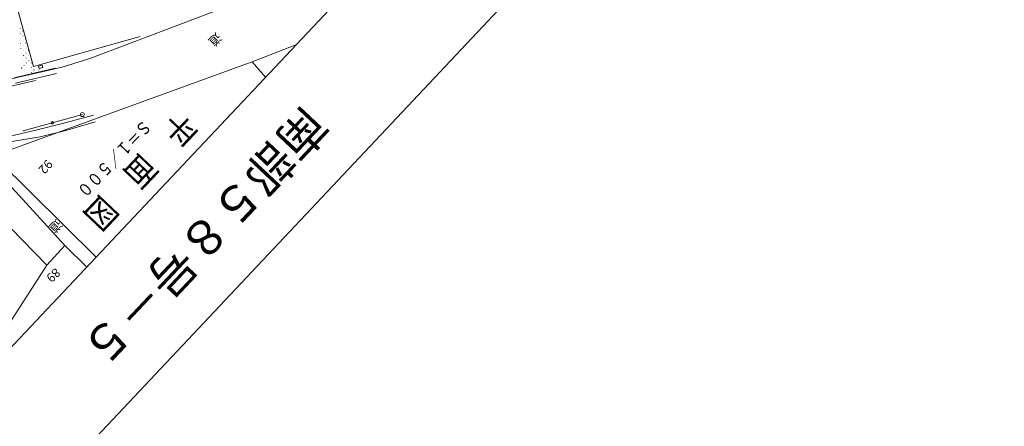
# Model space of a CAD drawing. Extents: x 19043 to 19338, y 26868 to 27165.
# Drawn here: x 19239 to 19338, y 26943 to 26984 of the extents above; entities that cross this region are included whole.
import ezdxf

# ---------------------------------------------------------------- set-up
doc = ezdxf.new("R2010")
doc.units = 0
for name, color, linetype, lineweight in [('\\M+587ED\\M+59698', 3, 'Continuous', 0), ('\\M+5A5BF\\M+5A5A4\\M+5A5C8\\M+5A5EB', 6, 'Continuous', 0), ('道路平面図', 7, 'Continuous', 0)]:
    doc.layers.add(name, color=color, linetype=linetype, lineweight=lineweight)
doc.styles.add('\\M+5A3CD\\M+5A3D3 \\M+5A5B4\\M+5A5B7\\M+5A5C3\\M+5A5AF', font='MS Gothic.ttf')

msp = doc.modelspace()

# ---------------------------------------------------------------- linework, layer by layer
at = {"layer": '\\M+587ED\\M+59698', "linetype": 'Continuous', "lineweight": 13, "ltscale": 1}
for p, q in [((19329.457, 27047.3), (19168.396, 26876.088)), ((19338.494, 27038.8), (19177.433, 26867.587))]:
    msp.add_line(p, q, dxfattribs=at)
at = {"layer": '道路平面図', "linetype": 'Continuous', "lineweight": 13, "ltscale": 1}
for p, q in [((19240.871, 26979.004), (19238.07, 26989.134)), ((19246.643, 26979.856), (19259.395, 26984.698)), ((19251.621, 26982.047), (19240.871, 26979.004)), ((19262.867, 26979.492), (19267.267, 26981.19)), ((19236.848, 26970.033), (19262.867, 26979.492)), ((19243.751, 26978.953), (19246.643, 26979.856)), ((19262.867, 26979.492), (19264.198, 26977.928)), ((19234.723, 26976.86), (19243.751, 26978.953)), ((19238.931, 26977.881), (19243.053, 26978.86)), ((19241.756, 26979.149), (19241.39, 26979.041)), ((19241.39, 26979.041), (19241.456, 26978.816)), ((19241.456, 26978.816), (19241.822, 26978.924)), ((19241.822, 26978.924), (19241.756, 26979.149)), ((19234.008, 26975.964), (19241.085, 26977.601)), ((19243.185, 26978.306), (19239.06, 26977.326)), ((19242.767, 26973.353), (19245.796, 26974.18)), ((19246.912, 26974.108), (19243.809, 26973.272)), ((19247.077, 26973.459), (19244.117, 26972.569)), ((19241.244, 26972.628), (19238.412, 26971.97)), ((19239.839, 26972.522), (19239.851, 26972.534)), ((19239.845, 26972.528), (19242.767, 26973.353)), ((19243.809, 26973.272), (19241.244, 26972.628)), ((19244.117, 26972.569), (19241.537, 26971.927)), ((19241.537, 26971.927), (19238.519, 26971.426)), ((19244.033, 26961.017), (19235.659, 26970.173)), ((19236.848, 26970.033), (19247.186, 26959.844)), ((19236.666, 26964.715), (19242.23, 26959.015)), ((19242.23, 26959.015), (19244.033, 26961.017)), ((19244.033, 26961.017), (19246.235, 26958.832)), ((19242.23, 26959.015), (19233.02, 26944.785))]:
    msp.add_line(p, q, dxfattribs=at)
for centre, radius in [((19239.519, 26983.315), 0.005), ((19239.538, 26982.82), 0.005), ((19239.795, 26982.582), 0.005), ((19239.557, 26982.325), 0.005), ((19239.576, 26981.831), 0.005), ((19239.814, 26982.088), 0.005), ((19239.833, 26981.593), 0.005), ((19240.071, 26981.85), 0.005), ((19240.09, 26981.355), 0.005), ((19239.595, 26981.336), 0.005), ((19239.615, 26980.842), 0.005), ((19239.852, 26981.098), 0.005), ((19239.871, 26980.604), 0.005), ((19240.109, 26980.861), 0.005), ((19240.128, 26980.366), 0.005), ((19240.366, 26980.623), 0.005), ((19239.634, 26980.347), 0.005), ((19239.653, 26979.852), 0.005), ((19239.89, 26980.109), 0.005), ((19239.91, 26979.615), 0.005), ((19240.147, 26979.871), 0.005), ((19240.166, 26979.377), 0.005), ((19240.385, 26980.128), 0.005), ((19240.404, 26979.634), 0.005), ((19240.661, 26979.396), 0.005), ((19239.672, 26979.358), 0.005), ((19239.691, 26978.863), 0.005), ((19239.929, 26979.12), 0.005), ((19239.948, 26978.625), 0.005), ((19240.185, 26978.882), 0.005), ((19240.205, 26978.388), 0.005), ((19240.423, 26979.139), 0.005), ((19240.442, 26978.645), 0.005), ((19240.68, 26978.901), 0.005), ((19240.699, 26978.407), 0.005), ((19240.937, 26978.664), 0.005), ((19241.175, 26978.92), 0.005), ((19241.432, 26978.683), 0.005), ((19239.71, 26978.369), 0.005), ((19242.767, 26973.353), 0.125), ((19245.796, 26974.18), 0.2)]:
    msp.add_circle(centre, radius, dxfattribs=at)
msp.add_arc((19241.194, 26978.426), 0.005, 296.32639, 269.45151, dxfattribs=at)

# ---------------------------------------------------------------- texts
at = {"layer": '\\M+5A5BF\\M+5A5A4\\M+5A5C8\\M+5A5EB', "linetype": 'Continuous', "lineweight": 13, "style": '\\M+5A3CD\\M+5A3D3 \\M+5A5B4\\M+5A5B7\\M+5A5C3\\M+5A5AF', "width": 1}
msp.add_text('南部５８号－５', height=3.5, rotation=226.74995, dxfattribs=at).set_placement((19268.283, 26975.17))
at = {"layer": '道路平面図', "linetype": 'Continuous', "lineweight": 13, "style": '\\M+5A3CD\\M+5A3D3 \\M+5A5B4\\M+5A5B7\\M+5A5C3\\M+5A5AF'}
msp.add_text('道', height=0.9, rotation=224.4129, dxfattribs=at).set_placement((19259.28, 26982.461))
for s, height, rotation, width, p in [('平\u3000面\u3000図', 2.5, 226.53924, 0.85, (19255.757, 26974.569)), ('Ｓ＝１／５００', 1.2497, 226.53924, 0.83, (19251.984, 26973.751)), ('92', 0.9, 228.21541, 1, (19242.228, 26969.722)), ('道', 0.9, 226.74995, 1, (19243.2, 26963.698)), ('89', 0.9, 223.78867, 1, (19243.07, 26958.803))]:
    msp.add_text(s, height=height, rotation=rotation, dxfattribs=dict(at, width=width)).set_placement(p)

doc.saveas('drawing.dxf')
